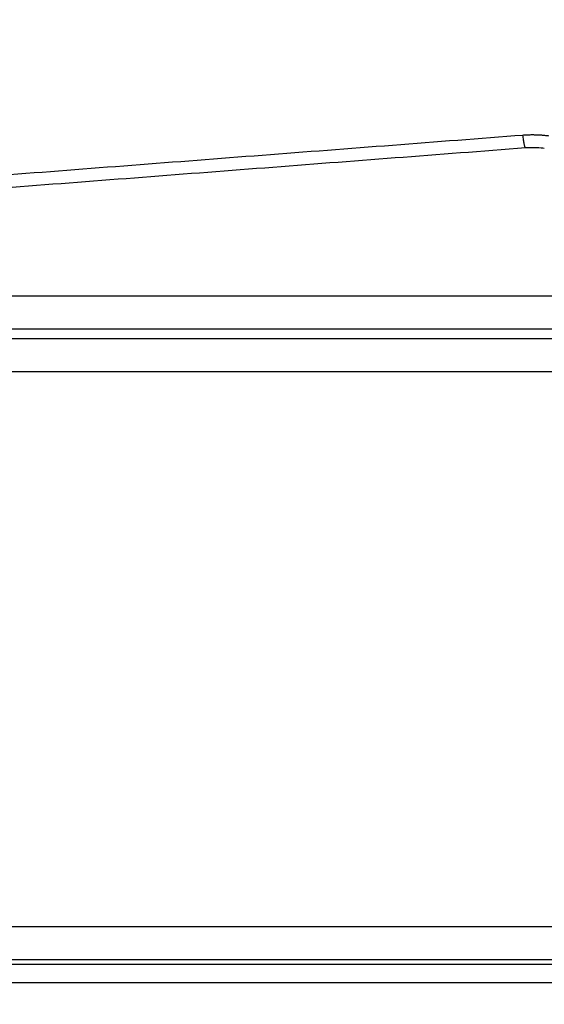
# Model space of a CAD drawing. Units: millimetres. Extents: x 2258.5 to 2275.9, y 7992.9 to 8010.8.
# Drawn here: x 2262.9 to 2263, y 7997.8 to 7998 of the extents above; entities that cross this region are included whole.
import ezdxf

# ---------------------------------------------------------------- set-up
doc = ezdxf.new("R2010")
doc.units = ezdxf.units.MM
doc.layers.get('Defpoints').update_dxf_attribs({"lineweight": 5})
doc.layers.add('DIASTASEIS', color=253, linetype='Continuous', lineweight=5)
doc.layers.add('Make2D$Visible$Curves', color=255, linetype='Continuous')
doc.layers.add('Make2D$Visible$Tangents', color=8, linetype='Continuous')
doc.styles.get("Standard").update_dxf_attribs({"font": 'ARIALN.TTF'})
doc.dimstyles.get("Standard").update_dxf_attribs({"dimtxt": 0.18, "dimasz": 0.15, "dimexe": 0.1, "dimexo": 0, "dimgap": 0.09, "dimtad": 0, "dimtih": 1, "dimtoh": 1, "dimzin": 0, "dimdsep": 46, "dimtxsty": 'Standard', "dimblk": 'OBLIQUE', "dimcen": 0.09, "dimadec": 0, "dimazin": 0, "dimtfac": 1, "dimtofl": 0, "dimtmove": 0, "dimatfit": 3, "dimfxl": 1, "dimtolj": 1, "dimtzin": 0, "dimarcsym": 0})

# ---------------------------------------------------------------- blocks, each defined once
blk = doc.blocks.new('S155A')
at = {"layer": 'Make2D$Visible$Curves'}
for points in [[(2258.29429, 8015.21034), (2258.49023, 8015.21034), (2258.68617, 8015.21034)], [(2258.68617, 8015.2096), (2258.49023, 8015.2096), (2258.29429, 8015.2096)], [(2258.55997, 8015.08541), (2258.87906, 8015.10997), (2259.19815, 8015.13452)], [(2258.33948, 8015.1146), (2258.51065, 8015.1146), (2258.68183, 8015.1146)], [(2258.91974, 8015.1131), (2258.63522, 8015.1131), (2258.35069, 8015.1131)]]:
    blk.add_open_spline(points, degree=2, dxfattribs=at)
blk.add_open_spline([(2258.55711, 8015.08549), (2258.55727, 8015.08547), (2258.55743, 8015.08545), (2258.55803, 8015.08539), (2258.55848, 8015.08537), (2258.55892, 8015.08537), (2258.55927, 8015.08537), (2258.55962, 8015.08538), (2258.55997, 8015.08541)], degree=3, knots=[15.168377, 15.168377, 15.168377, 15.168377, 15.665117, 15.665117, 16.993683, 16.993683, 16.993683, 18.050836, 18.050836, 18.050836, 18.050836], dxfattribs=at)
at = {"layer": 'Make2D$Visible$Tangents'}
for points in [[(2258.29429, 8015.21319), (2258.49023, 8015.21319), (2258.68616, 8015.21319)], [(2258.29429, 8015.2046), (2258.49024, 8015.2046), (2258.68618, 8015.2046)], [(2259.19853, 8015.13254), (2258.87944, 8015.10799), (2258.56036, 8015.08343)], [(2258.68196, 8015.1196), (2258.49203, 8015.1196), (2258.30209, 8015.1196)], [(2258.38808, 8015.1081), (2258.62142, 8015.1081), (2258.85477, 8015.1081)]]:
    blk.add_open_spline(points, degree=2, dxfattribs=at)
for points, weights in [([(2258.55997, 8015.08541), (2258.56012, 8015.08542), (2258.56036, 8015.08343)], [1, 0.894210672291, 1]), ([(2258.56036, 8015.08343), (2258.55839, 8015.08328), (2258.55644, 8015.08354)], [1, 0.991444861374, 1])]:
    blk.add_rational_spline(points, weights, degree=2, dxfattribs=at)
blk = doc.blocks.new('_Oblique')
at = {"color": 0, "linetype": 'ByBlock', "lineweight": -2, "transparency": 16777216}
blk.add_line((-0.5, -0.5), (0.5, 0.5), dxfattribs=at)
blk = doc.blocks.new('*D5')
at = {"layer": 'Defpoints', "color": 0}
for p in [(2258.85017, 8003.08295), (2262.85172, 8003.08295), (2265.64072, 7992.99393)]:
    blk.add_point(p, dxfattribs=at)
at = {"layer": 'DIASTASEIS', "color": 0, "lineweight": -2}
for p, q in [((2262.85172, 8003.08295), (2258.75017, 8003.08295)), ((2258.85017, 8003.08295), (2258.85017, 7998.22034)), ((2258.85017, 7992.99393), (2258.85017, 7997.85653)), ((2265.64072, 7992.99393), (2258.75017, 7992.99393))]:
    blk.add_line(p, q, dxfattribs=at)
at = {"layer": 'DIASTASEIS', "color": 0, "linetype": 'ByBlock', "lineweight": -2, "xscale": 0.15, "yscale": 0.15, "zscale": 0.15}
for p, rotation in [((2258.85017, 8003.08295), 90), ((2258.85017, 7992.99393), 270)]:
    blk.add_blockref('_Oblique', p, dxfattribs=dict(at, rotation=rotation))
at = {"layer": 'DIASTASEIS', "color": 0, "insert": (2258.85017, 7998.03844), "char_height": 0.18, "attachment_point": 5}
blk.add_mtext('\\A1;\\A1;10.10', dxfattribs=at)
blk = doc.blocks.new('*D7')
at = {"layer": 'Defpoints', "color": 0}
for p in [(2262.55772, 8001.08358), (2260.42518, 7994.9933), (2265.34672, 7994.9933)]:
    blk.add_point(p, dxfattribs=at)
at = {"layer": 'DIASTASEIS', "color": 0, "lineweight": -2}
for p, q in [((2262.55772, 8001.08358), (2260.32518, 8001.08358)), ((2260.42518, 8001.08358), (2260.42518, 7998.22034)), ((2260.42518, 7994.9933), (2260.42518, 7997.85653)), ((2265.34672, 7994.9933), (2260.32518, 7994.9933))]:
    blk.add_line(p, q, dxfattribs=at)
at = {"layer": 'DIASTASEIS', "color": 0, "linetype": 'ByBlock', "lineweight": -2, "xscale": 0.15, "yscale": 0.15, "zscale": 0.15}
for p, rotation in [((2260.42518, 8001.08358), 90), ((2260.42518, 7994.9933), 270)]:
    blk.add_blockref('_Oblique', p, dxfattribs=dict(at, rotation=rotation))
at = {"layer": 'DIASTASEIS', "color": 0, "insert": (2260.42518, 7998.03844), "char_height": 0.18, "attachment_point": 5}
blk.add_mtext('\\A1;\\A1;6.10', dxfattribs=at)

msp = doc.modelspace()

# ---------------------------------------------------------------- block references
at = {"rotation": 180}
msp.add_blockref('S155A', (4521.54551, 16013.06003), dxfattribs=at)

# ---------------------------------------------------------------- dimensions: what is measured, and where the dimension line sits
at = {"layer": 'DIASTASEIS'}
for base, p1, p2, picture, middle in [((2258.85017, 8003.08295), (2265.64072, 7992.99393), (2262.85172, 8003.08295), '*D5', (2258.85017, 7998.03844)), ((2260.42518, 7994.9933), (2262.55772, 8001.08358), (2265.34672, 7994.9933), '*D7', (2260.42518, 7998.03844))]:
    dim = msp.add_linear_dim(base=base, p1=p1, p2=p2, angle=270, text='\\A1;<>0', dimstyle='Standard', override={"dimdec": 1, "dimtxsty": 'Standard'}, dxfattribs=at)
    dim.commit()
    dim.dimension.update_dxf_attribs({"geometry": picture, "text_midpoint": middle})

doc.saveas('drawing.dxf')
